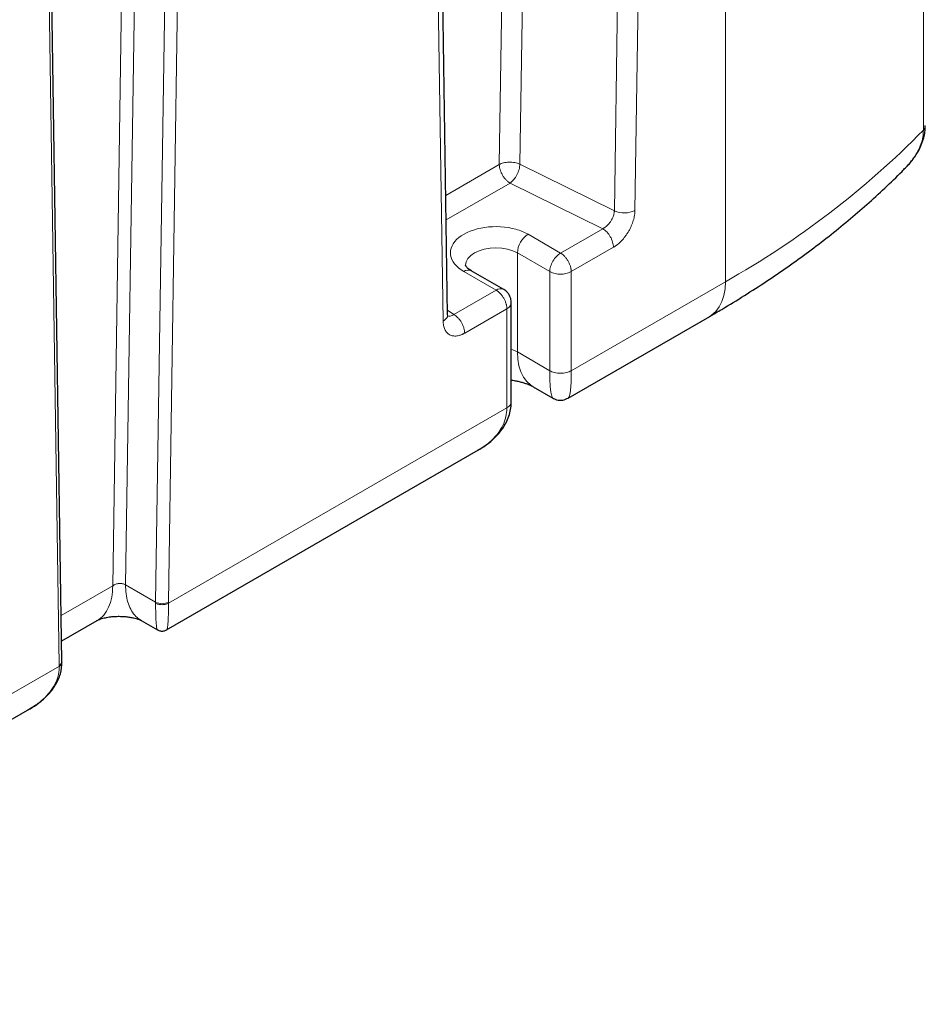
# Model space of a CAD drawing. Units: millimetres. Extents: x 0 to 420, y 0 to 297.
# Drawn here: x 379 to 394, y 98 to 114 of the extents above; entities that cross this region are included whole.
import ezdxf

# ---------------------------------------------------------------- set-up
doc = ezdxf.new("R2010")
doc.units = ezdxf.units.MM

msp = doc.modelspace()

# ---------------------------------------------------------------- linework, layer by layer
at = {"color": 8, "linetype": 'Continuous', "lineweight": 18}
for p, q in [((387.12379, 146.62062), (386.59445, 111.40792)), ((387.46281, 146.63563), (386.93332, 111.41216)), ((390.32017, 109.47636), (390.32017, 146.42483)), ((389.0206, 145.86957), (388.49112, 110.64609)), ((388.83009, 110.65038), (389.35989, 145.87047)), ((385.13871, 143.43364), (385.66913, 108.8256)), ((380.78246, 141.73523), (380.22395, 104.46435)), ((380.99471, 141.74243), (380.43637, 104.48232)), ((381.48967, 141.4567), (380.93134, 104.19658)), ((381.14348, 104.19444), (381.70174, 141.44951)), ((393.58313, 141.37057), (393.58313, 111.97511)), ((378.78496, 139.76578), (379.34432, 103.15581)), ((386.59445, 111.40792), (385.71223, 110.89863)), ((388.49112, 110.64609), (386.93332, 111.41216)), ((386.77123, 111.10174), (385.71842, 110.49396)), ((388.29858, 110.35064), (386.77123, 111.10174)), ((387.60311, 109.94915), (388.29858, 110.35064)), ((387.60311, 109.94915), (387.06906, 110.25745)), ((387.77989, 109.64297), (388.47536, 110.04445)), ((386.89228, 109.95127), (387.42633, 109.64297)), ((386.89228, 109.95127), (386.89228, 108.31819)), ((386.0084, 109.64515), (386.54245, 109.33685)), ((387.42634, 108.00989), (387.42633, 109.64297)), ((387.77989, 108.00988), (387.77989, 109.64297)), ((390.32017, 109.47636), (387.77989, 108.00989)), ((385.84698, 108.93536), (386.54245, 109.33685)), ((385.74117, 109.00707), (385.84698, 108.93536)), ((386.02376, 108.62918), (386.71923, 109.03066)), ((386.71923, 109.03066), (386.71923, 107.39756)), ((386.89228, 108.31819), (387.42634, 108.00989)), ((386.71923, 107.39756), (381.14336, 104.17866)), ((380.22395, 104.46435), (379.37672, 103.97525)), ((380.93134, 104.19658), (380.43637, 104.48232)), ((381.14348, 104.19444), (381.14336, 104.17866)), ((379.34443, 103.14015), (370.44177, 98.00077))]:
    msp.add_line(p, q, dxfattribs=at)
at = {"color": 7, "linetype": 'Continuous', "lineweight": 25}
for p, q in [((385.74237, 108.92874), (385.21281, 143.54493)), ((379.38825, 103.21934), (378.82989, 139.83629)), ((386.66744, 109.34922), (386.13339, 109.65753)), ((386.79245, 107.49876), (386.79245, 109.13292)), ((387.72784, 107.55701), (390.06124, 108.90405)), ((387.15122, 107.74588), (387.47764, 107.55744)), ((387.47911, 107.55875), (387.47821, 107.55854)), ((381.11291, 103.7383), (386.25233, 106.70522)), ((386.25135, 106.70689), (386.24247, 106.70163)), ((379.38311, 103.55611), (379.96596, 103.89259)), ((380.69423, 103.89267), (380.96061, 103.73889)), ((380.96257, 103.74225), (380.96395, 103.7412)), ((370.42305, 97.56717), (378.85597, 102.43539))]:
    msp.add_line(p, q, dxfattribs=at)
at = {"color": 8, "linetype": 'Continuous', "lineweight": 18, "flags": 128}
for points in [[(386.03873, 109.74648), (386.03873, 109.74717), (386.04834, 109.80348), (386.07679, 109.85763), (386.123, 109.90753), (386.18518, 109.95127), (386.26095, 109.98716), (386.34739, 110.01384), (386.44119, 110.03026), (386.53873, 110.03581), (386.63628, 110.03026), (386.73007, 110.01384), (386.81652, 109.98716), (386.89228, 109.95127)], [(390.06124, 108.90405), (390.09788, 108.92785), (390.16371, 108.98687), (390.21893, 109.06047), (390.26273, 109.14758), (390.29448, 109.24692), (390.31372, 109.35705), (390.32017, 109.47636)], [(386.79245, 108.36281), (386.81652, 108.35408), (386.89228, 108.31819)], [(386.89228, 108.31819), (386.89867, 108.19936), (386.91775, 108.08963), (386.94924, 107.99059), (386.99269, 107.90366), (387.04747, 107.8301), (387.11279, 107.77098), (387.15015, 107.7465)], [(387.47821, 107.55854), (387.47658, 107.55816), (387.4579, 107.59181), (387.44392, 107.65693), (387.43402, 107.75088), (387.42829, 107.86983), (387.42634, 108.00988), (387.42634, 108.00989), (387.42634, 108.00989), (387.42634, 108.00989), (387.42634, 108.00989), (387.42634, 108.00989), (387.42634, 108.00989)]]:
    msp.add_lwpolyline(points, dxfattribs=at)
at = {"color": 8, "linetype": 'Continuous', "lineweight": 18}
for centre, radius, start, end in [((383.07245, 122.32058), 14.748, 299.435127, 315.453847), ((388.6561, 111.00391), 0.39403, 245.246901, 296.204162), ((387.27609, 109.9338), 0.3842, 122.606141, 177.394549), ((386.08163, 109.54293), 0.12574, 65.692246, 125.616684), ((387.60311, 109.98414), 0.38425, 242.60932, 297.39068), ((386.61571, 109.23455), 0.12582, 65.811545, 125.607138), ((382.11695, 104.17877), 1.18574, 179.139193, 180.003708), ((381.03952, 104.40423), 0.23413, 242.483098, 296.356898), ((379.31263, 103.22468), 0.0758, 294.718466, 355.960307)]:
    msp.add_arc(centre, radius, start, end, dxfattribs=at)
at = {"color": 7, "linetype": 'Continuous', "lineweight": 25}
for points, knots in [([(393.27995, 111.34594), (393.28519, 111.35083), (393.31755, 111.38098), (393.3736, 111.44573), (393.45335, 111.54948), (393.53217, 111.68448), (393.58458, 111.82171), (393.61092, 111.94801), (393.61311, 112.01496), (393.61425, 112.04974)], [0, 0, 0, 0, 0.02546515, 0.15701817, 0.30636513, 0.4955564, 0.72636068, 0.85786818, 1, 1, 1, 1]), ([(390.05999, 108.90485), (390.12728, 108.94344), (390.32261, 109.05544), (390.63531, 109.24805), (390.99853, 109.48212), (391.35099, 109.72296), (391.69298, 109.97001), (392.02404, 110.22323), (392.3438, 110.48245), (392.6523, 110.74737), (392.9479, 111.01839), (393.15982, 111.22096), (393.2693, 111.33482), (393.2884, 111.35469)], [0, 0, 0, 0, 0.05391178, 0.15648389, 0.25913281, 0.36184088, 0.46459089, 0.56736519, 0.6701448, 0.77290931, 0.87563665, 0.97830346, 1, 1, 1, 1]), ([(386.13413, 109.65761), (386.12482, 109.66304), (386.10253, 109.67605), (386.07694, 109.69647), (386.05643, 109.71677), (386.0445, 109.73308), (386.03934, 109.74372), (386.0387, 109.74714), (386.03874, 109.74707), (386.03876, 109.74704)], [0, 0, 0, 0, 0.10493772, 0.25114856, 0.39809425, 0.54796706, 0.70554979, 0.8810044, 1, 1, 1, 1]), ([(386.79212, 109.13269), (386.79223, 109.13403), (386.79363, 109.15137), (386.78772, 109.18646), (386.77224, 109.23673), (386.74309, 109.285), (386.70748, 109.3242), (386.67846, 109.34099), (386.66648, 109.34792)], [0, 0, 0, 0, 0.01536459, 0.19959404, 0.40178351, 0.61689254, 0.84184903, 1, 1, 1, 1]), ([(386.79245, 107.85549), (386.80154, 107.85422), (386.83462, 107.84958), (386.88874, 107.83874), (386.9535, 107.82323), (387.01261, 107.80561), (387.06458, 107.78702), (387.10718, 107.7689), (387.13617, 107.75453), (387.14674, 107.74827), (387.15027, 107.74617)], [0, 0, 0, 0, 0.05311917, 0.19325133, 0.33725022, 0.48333851, 0.63032059, 0.77768093, 0.92559449, 1, 1, 1, 1]), ([(386.24316, 106.70017), (386.24549, 106.70142), (386.28056, 106.72025), (386.35251, 106.76667), (386.46083, 106.84734), (386.56927, 106.95098), (386.65748, 107.06407), (386.72089, 107.17707), (386.76274, 107.28491), (386.7889, 107.39691), (386.79113, 107.473), (386.79224, 107.51095)], [0, 0, 0, 0, 0.00737111, 0.11090693, 0.23885588, 0.38807311, 0.54019443, 0.65512534, 0.77034321, 0.88543689, 1, 1, 1, 1]), ([(387.47862, 107.558), (387.48227, 107.55555), (387.50048, 107.54329), (387.53861, 107.53067), (387.59008, 107.52218), (387.65741, 107.52501), (387.70235, 107.5457), (387.73153, 107.55914)], [0, 0, 0, 0, 0.04973756, 0.24817501, 0.44653137, 0.64054722, 1, 1, 1, 1]), ([(379.96455, 103.89177), (379.98205, 103.90053), (380.01557, 103.91732), (380.09661, 103.93962), (380.18411, 103.95424), (380.26971, 103.96123), (380.35536, 103.96232), (380.43423, 103.95783), (380.50756, 103.94838), (380.56987, 103.93599), (380.62004, 103.92262), (380.66756, 103.90638), (380.68543, 103.89714), (380.69559, 103.89188)], [0, 0, 0, 0, 0.126199509, 0.241850469, 0.344515837, 0.432156523, 0.503594491, 0.587824865, 0.655351668, 0.72021448, 0.781088371, 0.875587285, 1, 1, 1, 1]), ([(380.9632, 103.73934), (380.97864, 103.73174), (381.01065, 103.71599), (381.06547, 103.71671), (381.09783, 103.73148), (381.1134, 103.73858)], [0, 0, 0, 0, 0.32576783, 0.67553826, 1, 1, 1, 1]), ([(378.83215, 102.42327), (378.84205, 102.42836), (378.90373, 102.46005), (379.01513, 102.53684), (379.16132, 102.66278), (379.28552, 102.82287), (379.37343, 103.00974), (379.38334, 103.14368), (379.38831, 103.21089)], [0, 0, 0, 0, 0.03118513, 0.19449407, 0.38236712, 0.58591293, 0.792205, 1, 1, 1, 1]), ([(379.38784, 103.20117), (379.38818, 103.20652), (379.38857, 103.21269), (379.3882, 103.21853), (379.38815, 103.2193)], [0, 0, 0, 0, 0.86762335, 1, 1, 1, 1])]:
    msp.add_open_spline(points, degree=3, knots=knots, dxfattribs=at)
at = {"color": 8, "linetype": 'Continuous', "lineweight": 18}
for points, knots in [([(393.58297, 111.97516), (393.58113, 111.93693), (393.57739, 111.85932), (393.54515, 111.74208), (393.49303, 111.6211), (393.42119, 111.50666), (393.34992, 111.41596), (393.30324, 111.37003), (393.28802, 111.35506)], [0, 0, 0, 0, 0.175441, 0.35614539, 0.53406577, 0.74098372, 0.91555704, 1, 1, 1, 1]), ([(393.61321, 112.04511), (393.61348, 112.04048), (393.61432, 112.026), (393.60502, 112.00183), (393.59043, 111.98401), (393.58313, 111.9751)], [0, 0, 0, 0, 0.19005531, 0.59502032, 1, 1, 1, 1]), ([(386.59445, 111.40792), (386.61311, 111.41832), (386.63636, 111.42784), (386.69085, 111.44203), (386.7221, 111.44661), (386.78703, 111.44841), (386.82055, 111.44558), (386.88225, 111.43311), (386.91028, 111.42352), (386.93332, 111.41215)], [0, 0, 0, 0, 0.25, 0.25, 0.5, 0.5, 0.75, 0.75, 1, 1, 1, 1]), ([(386.77123, 111.10173), (386.76853, 111.10334), (386.76313, 111.10654), (386.75506, 111.11188), (386.74703, 111.11758), (386.73597, 111.12599), (386.7222, 111.13768), (386.70548, 111.15397), (386.68951, 111.17164), (386.66875, 111.1977), (386.6449, 111.23382), (386.62209, 111.27981), (386.60892, 111.31703), (386.60214, 111.34325), (386.59864, 111.36037), (386.59622, 111.37682), (386.59473, 111.39272), (386.59454, 111.40286), (386.59445, 111.40792)], [0, 0, 0, 0, 0.02923469, 0.05842386, 0.08754613, 0.11658036, 0.17923095, 0.24012746, 0.30769074, 0.36882337, 0.50008315, 0.63722539, 0.759871, 0.80986558, 0.85847658, 0.90609699, 0.95313297, 1, 1, 1, 1]), ([(386.77123, 111.10173), (386.79221, 111.11596), (386.81319, 111.13537), (386.85204, 111.1817), (386.86989, 111.20861), (386.89983, 111.26594), (386.9119, 111.29634), (386.92846, 111.35612), (386.93295, 111.38549), (386.93332, 111.41216)], [0, 0, 0, 0, 0.25, 0.25, 0.5, 0.5, 0.75, 0.75, 1, 1, 1, 1]), ([(388.29858, 110.35064), (388.30142, 110.35208), (388.30702, 110.35491), (388.31527, 110.35958), (388.32325, 110.36443), (388.33095, 110.36945), (388.33835, 110.37461), (388.34545, 110.37987), (388.35224, 110.38519), (388.35873, 110.39054), (388.36492, 110.3959), (388.38054, 110.41006), (388.40467, 110.43544), (388.43269, 110.47345), (388.45729, 110.51591), (388.47424, 110.55582), (388.48432, 110.59102), (388.48881, 110.61533), (388.49069, 110.63294), (388.49099, 110.64236), (388.49111, 110.64609)], [0, 0, 0, 0, 0.028688073, 0.056547145, 0.083577775, 0.10978101, 0.135157971, 0.159708679, 0.183432574, 0.206328904, 0.228396927, 0.249636048, 0.375682619, 0.501546853, 0.610777199, 0.752526165, 0.841706343, 0.91265432, 0.965417667, 1, 1, 1, 1]), ([(388.8301, 110.65037), (388.83007, 110.64798), (388.82999, 110.64126), (388.82949, 110.62807), (388.82826, 110.61025), (388.82608, 110.59023), (388.82207, 110.56285), (388.81508, 110.52817), (388.80345, 110.48555), (388.7886, 110.44135), (388.77062, 110.39628), (388.74925, 110.35062), (388.7252, 110.3062), (388.69835, 110.26331), (388.66, 110.20936), (388.61673, 110.15819), (388.57339, 110.11599), (388.54649, 110.09313), (388.52647, 110.07771), (388.50725, 110.06404), (388.48992, 110.05289), (388.47855, 110.04629), (388.47537, 110.04445)], [0, 0, 0, 0, 0.011208814, 0.031543796, 0.06100662, 0.092290034, 0.120994928, 0.181385403, 0.241759398, 0.301846145, 0.367931649, 0.432478145, 0.497448051, 0.562575657, 0.627531357, 0.75479908, 0.82724066, 0.877049695, 0.905404583, 0.937948105, 0.982618551, 1, 1, 1, 1]), ([(386.0084, 109.64515), (385.883, 109.71755), (385.80608, 109.81327), (385.77658, 110.01732), (385.82495, 110.11908), (386.03072, 110.28587), (386.18149, 110.34552), (386.52519, 110.39614), (386.70703, 110.38547), (386.86654, 110.34072)], [0, 0, 0, 0, 0.25, 0.25, 0.5, 0.5, 0.75, 0.75, 1, 1, 1, 1]), ([(388.29858, 110.35064), (388.32172, 110.33728), (388.34485, 110.31861), (388.38761, 110.27348), (388.40722, 110.24703), (388.43994, 110.19035), (388.45304, 110.16014), (388.47075, 110.10054), (388.47536, 110.07117), (388.47536, 110.04445)], [0, 0, 0, 0, 0.25, 0.25, 0.5, 0.5, 0.75, 0.75, 1, 1, 1, 1]), ([(387.60311, 109.94915), (387.57997, 109.9358), (387.55684, 109.91713), (387.51408, 109.87199), (387.49447, 109.84554), (387.46175, 109.78886), (387.44865, 109.75865), (387.43094, 109.69906), (387.42633, 109.66969), (387.42633, 109.64297)], [0, 0, 0, 0, 0.25, 0.25, 0.5, 0.5, 0.75, 0.75, 1, 1, 1, 1]), ([(387.60311, 109.94915), (387.60562, 109.94767), (387.6103, 109.9449), (387.61683, 109.94064), (387.62238, 109.93683), (387.62696, 109.93352), (387.63058, 109.93082), (387.63325, 109.92877), (387.64077, 109.92288), (387.65245, 109.91288), (387.66919, 109.89656), (387.68483, 109.87924), (387.70057, 109.85949), (387.71496, 109.83899), (387.72905, 109.81613), (387.74174, 109.79231), (387.75286, 109.76768), (387.76174, 109.74423), (387.76865, 109.72197), (387.7738, 109.70082), (387.77734, 109.68068), (387.7795, 109.66132), (387.77976, 109.64908), (387.77989, 109.64297)], [0, 0, 0, 0, 0.02707591, 0.05065555, 0.07074703, 0.08736419, 0.10052333, 0.11024038, 0.11652886, 0.18301292, 0.24001513, 0.30753192, 0.36864857, 0.43697295, 0.50001916, 0.57376808, 0.64293962, 0.70813973, 0.77004406, 0.82938517, 0.88694264, 0.94353327, 1, 1, 1, 1]), ([(386.71923, 109.03066), (386.7192, 109.03357), (386.71914, 109.03902), (386.71874, 109.04681), (386.71821, 109.05353), (386.71764, 109.05915), (386.7171, 109.06363), (386.71665, 109.06696), (386.71529, 109.0764), (386.7125, 109.09155), (386.70672, 109.11418), (386.69955, 109.1364), (386.6903, 109.1599), (386.67975, 109.18261), (386.66699, 109.20624), (386.65274, 109.22916), (386.637, 109.25112), (386.62111, 109.27053), (386.60524, 109.28762), (386.58946, 109.30263), (386.57378, 109.31575), (386.55813, 109.32732), (386.54767, 109.33367), (386.54245, 109.33685)], [0, 0, 0, 0, 0.02707604, 0.05065576, 0.07074726, 0.08736442, 0.1005235, 0.11024046, 0.11652879, 0.18301283, 0.24001499, 0.30753174, 0.36864835, 0.43697269, 0.50001886, 0.57376775, 0.64293929, 0.70813942, 0.77004377, 0.82938494, 0.88694247, 0.94353319, 1, 1, 1, 1]), ([(386.71923, 109.03066), (386.74022, 109.04557), (386.7822, 109.07537), (386.78902, 109.11357), (386.79244, 109.13267)], [0, 0, 0, 0, 0.50018918, 1, 1, 1, 1]), ([(385.74038, 108.93129), (385.74104, 108.92896), (385.74678, 108.90877), (385.72593, 108.86894), (385.68806, 108.84005), (385.66913, 108.8256)], [0, 0, 0, 0, 0.0610091, 0.53050251, 1, 1, 1, 1]), ([(385.73552, 108.91556), (385.75139, 108.91066), (385.7842, 108.90052), (385.8256, 108.9235), (385.84698, 108.93536)], [0, 0, 0, 0, 0.48352934, 1, 1, 1, 1]), ([(385.84698, 108.93537), (385.86782, 108.92334), (385.89029, 108.90598), (385.92294, 108.87221), (385.93361, 108.85971), (385.95383, 108.83278), (385.96336, 108.81835), (385.98062, 108.78846), (385.98834, 108.77299), (386.00156, 108.74202), (386.00705, 108.72653), (386.01997, 108.68137), (386.02377, 108.65323), (386.02377, 108.62917)], [0, 0, 0, 0, 0.25, 0.25, 0.375, 0.375, 0.5, 0.5, 0.625, 0.625, 0.75, 0.75, 1, 1, 1, 1]), ([(386.02377, 108.62917), (386.01999, 108.62701), (386.01244, 108.62268), (386.00112, 108.61672), (385.98843, 108.61045), (385.97362, 108.60382), (385.95383, 108.59613), (385.92627, 108.58767), (385.88308, 108.57973), (385.83981, 108.58079), (385.80154, 108.59028), (385.7747, 108.60204), (385.75058, 108.61855), (385.72971, 108.63884), (385.71143, 108.66288), (385.69632, 108.68982), (385.68433, 108.72009), (385.67769, 108.74513), (385.67348, 108.76787), (385.67103, 108.78667), (385.66951, 108.8074), (385.66925, 108.82026), (385.66915, 108.82559)], [0, 0, 0, 0, 0.02059713, 0.04119859, 0.06180583, 0.0899568, 0.12247539, 0.17114576, 0.2442384, 0.37090076, 0.43559766, 0.50057005, 0.56552557, 0.63016919, 0.69081088, 0.75673886, 0.81741005, 0.8780922, 0.8976474, 0.93849334, 0.97451759, 1, 1, 1, 1]), ([(387.42645, 108.00995), (387.44728, 107.99793), (387.47354, 107.98715), (387.51909, 107.97578), (387.53524, 107.97278), (387.56865, 107.96874), (387.5859, 107.9677), (387.62039, 107.9677), (387.63764, 107.96874), (387.67105, 107.97277), (387.6872, 107.97576), (387.73274, 107.98713), (387.759, 107.9979), (387.77983, 108.00992)], [0, 0, 0, 0, 0.25, 0.25, 0.375, 0.375, 0.5, 0.5, 0.625, 0.625, 0.75, 0.75, 1, 1, 1, 1]), ([(387.72762, 107.55698), (387.73068, 107.55941), (387.73852, 107.56564), (387.75017, 107.59191), (387.76134, 107.63857), (387.77156, 107.71508), (387.77877, 107.83078), (387.77952, 107.95131), (387.77989, 108.00989)], [0, 0, 0, 0, 0.09996522, 0.25623229, 0.4064477, 0.55125217, 0.78190369, 1, 1, 1, 1]), ([(386.79245, 107.49963), (386.78904, 107.48052), (386.78221, 107.4423), (386.74022, 107.41248), (386.71923, 107.39758)], [0, 0, 0, 0, 0.50000367, 1, 1, 1, 1]), ([(386.71923, 107.39756), (386.7159, 107.34803), (386.70917, 107.24774), (386.65458, 107.10122), (386.56547, 106.95953), (386.4513, 106.84323), (386.34334, 106.75915), (386.27728, 106.72163), (386.25135, 106.70689)], [0, 0, 0, 0, 0.17614258, 0.35668588, 0.5508433, 0.75726804, 0.90469918, 1, 1, 1, 1]), ([(379.96501, 103.89205), (379.96503, 103.89206), (380.01017, 103.90766), (380.0779, 103.98054), (380.16205, 104.10628), (380.21396, 104.26988), (380.22062, 104.39952), (380.22395, 104.46435)], [0, 0, 0, 0, 0.00010509, 0.25007791, 0.5000524, 0.75002628, 1, 1, 1, 1]), ([(380.22395, 104.46435), (380.23787, 104.47471), (380.25455, 104.48348), (380.2909, 104.4965), (380.31055, 104.50075), (380.34987, 104.50409), (380.36952, 104.50316), (380.40584, 104.49629), (380.42249, 104.49034), (380.43637, 104.48232)], [0, 0, 0, 0, 0.25, 0.25, 0.5, 0.5, 0.75, 0.75, 1, 1, 1, 1]), ([(380.43637, 104.48232), (380.43755, 104.43125), (380.43992, 104.3291), (380.46931, 104.19394), (380.51657, 104.07547), (380.58383, 103.97986), (380.64476, 103.91913), (380.68725, 103.89909), (380.69658, 103.89468)], [0, 0, 0, 0, 0.18933486, 0.37866966, 0.56800484, 0.75733935, 0.94667401, 1, 1, 1, 1]), ([(381.14336, 104.17866), (381.13086, 104.17144), (381.11509, 104.16497), (381.07864, 104.15587), (381.058, 104.1533), (381.01657, 104.15331), (380.99593, 104.15588), (380.95948, 104.16499), (380.94371, 104.17147), (380.93121, 104.17869)], [0, 0, 0, 0, 0.25, 0.25, 0.5, 0.5, 0.75, 0.75, 1, 1, 1, 1]), ([(380.93121, 104.17869), (380.93138, 104.13598), (380.93173, 104.04874), (380.93457, 103.93965), (380.93951, 103.84856), (380.94671, 103.78202), (380.95422, 103.74449), (380.96026, 103.74287), (380.96257, 103.74225)], [0, 0, 0, 0, 0.1551571, 0.31697684, 0.49075161, 0.67347989, 0.87516001, 1, 1, 1, 1]), ([(381.11202, 103.73942), (381.11324, 103.73975), (381.11674, 103.7407), (381.12218, 103.75609), (381.12824, 103.78638), (381.13345, 103.83319), (381.13838, 103.90576), (381.14252, 104.01392), (381.14308, 104.12432), (381.14336, 104.17866)], [0, 0, 0, 0, 0.06772941, 0.19334296, 0.33396374, 0.4679397, 0.59590321, 0.80110313, 1, 1, 1, 1]), ([(379.34443, 103.14015), (379.34171, 103.09606), (379.33615, 103.00602), (379.2903, 102.87255), (379.21505, 102.74097), (379.10402, 102.6142), (378.98242, 102.51041), (378.88969, 102.45867), (378.85399, 102.43876)], [0, 0, 0, 0, 0.15484241, 0.31623013, 0.48837149, 0.67116212, 0.87343223, 1, 1, 1, 1]), ([(379.34443, 103.14015), (379.35645, 103.14868), (379.37495, 103.1618), (379.38571, 103.18367), (379.38949, 103.19557), (379.38836, 103.20155), (379.38834, 103.20163)], [0, 0, 0, 0, 0.47735962, 0.73433653, 0.9967514, 1, 1, 1, 1])]:
    msp.add_open_spline(points, degree=3, knots=knots, dxfattribs=at)
for points in [[(386.86654, 110.34072), (386.9416, 110.31966), (387.01005, 110.29152), (387.06906, 110.25745)], [(379.34441, 103.14012), (379.3444, 103.14274), (379.34439, 103.14799), (379.34433, 103.15319), (379.34429, 103.15579)]]:
    msp.add_open_spline(points, degree=3, dxfattribs=at)

doc.saveas('drawing.dxf')
